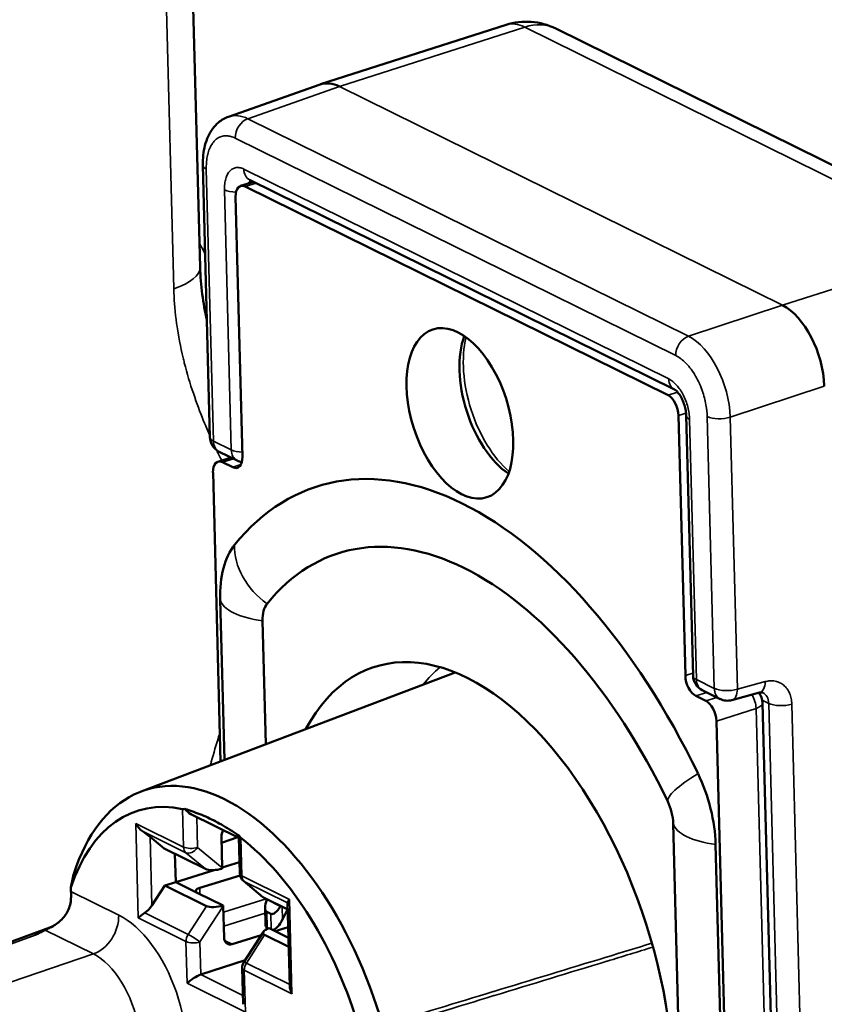
# Model space of a CAD drawing. Units: millimetres. Extents: x 4802 to 7991, y 584 to 1663.
# Drawn here: x 5330 to 5354, y 926 to 956 of the extents above; entities that cross this region are included whole.
import ezdxf

# ---------------------------------------------------------------- set-up
doc = ezdxf.new("R2010")
doc.units = ezdxf.units.MM
doc.header["$LTSCALE"] = 5
doc.layers.add('Sichtbar (ISO)', color=7, linetype='Continuous', lineweight=50)
doc.layers.add('Sichtbar schmal (ISO)', color=7, linetype='Continuous', lineweight=35)

msp = doc.modelspace()

# ---------------------------------------------------------------- linework, layer by layer
at = {"layer": 'Sichtbar (ISO)'}
for p, q in [((5335.171, 959.577), (5335.468, 948.174)), ((5344.667, 955.453), (5339.092, 953.667)), ((5346.162, 955.342), (5359.478, 948.769)), ((5339.076, 953.661), (5336.325, 952.693)), ((5335.553, 951.232), (5335.766, 943.06)), ((5337.081, 950.737), (5336.687, 950.611)), ((5336.828, 950.594), (5349.538, 944.32)), ((5336.959, 950.798), (5349.734, 944.491)), ((5336.537, 950.284), (5336.741, 942.467)), ((5349.853, 943.71), (5350.057, 935.894)), ((5350.084, 943.709), (5350.288, 935.891)), ((5336.045, 942.625), (5336.581, 942.36)), ((5336.007, 942.322), (5336.401, 942.449)), ((5336.147, 942.306), (5336.45, 942.157)), ((5336.083, 933.317), (5335.857, 941.996)), ((5336.199, 933.361), (5336.074, 938.174)), ((5337.446, 933.834), (5337.349, 937.544)), ((5333.7, 932.414), (5343.135, 935.991)), ((5350.674, 935.135), (5350.371, 935.284)), ((5350.566, 935.456), (5351.103, 935.191)), ((5351.454, 935.157), (5352.29, 935.382)), ((5352.379, 935.071), (5352.915, 914.501)), ((5350.989, 934.526), (5351.524, 913.987)), ((5335.192, 931.733), (5336.634, 931.021)), ((5349.692, 931.451), (5350.095, 915.987)), ((5334.384, 930.7), (5333.964, 931.047)), ((5336.11, 931.049), (5336.135, 930.112)), ((5336.115, 930.87), (5336.6, 931.038)), ((5336.662, 929.946), (5336.634, 931.038)), ((5350.968, 930.821), (5351.371, 915.358)), ((5334.384, 930.7), (5335.634, 930.083)), ((5334.713, 930.538), (5334.735, 929.69)), ((5336.134, 930.125), (5336.653, 930.286)), ((5334.735, 929.69), (5335.895, 930.051)), ((5335.46, 929.52), (5336.669, 929.89)), ((5334.018, 928.985), (5334.413, 929.584)), ((5334.413, 929.584), (5334.735, 929.69)), ((5335.663, 928.966), (5334.413, 929.584)), ((5335.405, 929.36), (5334.735, 929.69)), ((5337.354, 929.237), (5336.77, 929.723)), ((5331.584, 929.528), (5331.587, 929.407)), ((5335.405, 929.36), (5336.164, 928.985)), ((5337.379, 929.222), (5338.106, 928.863)), ((5338.166, 926.564), (5338.1, 929.073)), ((5336.164, 928.962), (5336.189, 928.025)), ((5337.422, 928.915), (5337.434, 928.434)), ((5337.596, 928.733), (5337.475, 928.792)), ((5338.092, 928.862), (5337.95, 928.569)), ((5330.947, 928.327), (5322.986, 925.385)), ((5330.948, 928.327), (5330.947, 928.327)), ((5336.434, 927.824), (5337.306, 928.09)), ((5336.784, 927.277), (5337.374, 928.196)), ((5338.135, 927.746), (5337.408, 928.105)), ((5337.521, 928.295), (5337.487, 928.311)), ((5337.544, 928.304), (5338.128, 928.015)), ((5337.721, 928.216), (5338.119, 928.338)), ((5335.489, 926.909), (5336.827, 927.344)), ((5336.765, 926.015), (5336.736, 927.107))]:
    msp.add_line(p, q, dxfattribs=at)
for centre, radius, start, end in [((5345.277, 953.549), 2, 63.7269, 107.7701), ((5336.266, 943.073), 0.5, 181.4927, 243.7269), ((5336.803, 942.808), 0.5, 243.7269, 261.1019), ((5350.788, 935.904), 0.5, 181.4927, 243.7269), ((5351.324, 935.64), 0.5, 243.7269, 285.094), ((5351.879, 935.058), 0.5, 1.4927, 39.4832), ((5336.962, 929.954), 0.3, 181.4927, 230.226), ((5337.036, 927.115), 0.3, 147.3059, 181.4927)]:
    msp.add_arc(centre, radius, start, end, dxfattribs=at)
for centre, major_axis, ratio, start_param, end_param in [((5339.721, 951.768), (-0.637, 1.896), 0.552404, 5.786961, 6.291024), ((5336.961, 950.797), (-0.624, 1.9), 0.550961, 0.011756, 0.011799), ((5336.839, 950.134), (-0.153, 0.476), 0.549464, 5.794724, 7.36552), ((5353.037, 945.195), (0.619, -1.902), 0.539597, 1.080114, 2.650759), ((5344.87, 944.288), (-0.809, 2.524), 0.549464, 0.611154, 2.530439), ((5349.955, 944.939), (-0.221, -0.448), 0.737809, 0, 0.000031), ((5349.55, 943.86), (-0.153, 0.476), 0.549464, 4.223928, 5.794724), ((5336.159, 941.846), (-0.153, 0.476), 0.549464, 5.794724, 7.36552), ((5336.438, 942.616), (0.153, -0.476), 0.549464, 5.794724, 7.36552), ((5343.722, 926.766), (-4.747, 14.811), 0.549464, 4.961654, 6.627794), ((5343.722, 926.766), (-4.104, 12.805), 0.549464, 4.961654, 6.627794), ((5337.922, 937.261), (-0.932, 2.908), 0.549464, 0.344609, 1.082335), ((5337.922, 937.261), (-0.289, 0.901), 0.549464, 0.344609, 1.082335), ((5343.722, 926.766), (-3.009, 9.39), 0.549464, 2.654583, 6.770195), ((5350.359, 935.744), (-0.153, 0.476), 0.549464, 1.082335, 2.653131), ((5350.686, 934.675), (-0.153, 0.476), 0.549464, 4.223928, 5.794724), ((5336.402, 924.419), (-2.576, 8.038), 0.549464, 4.656529, 6.932919), ((5349.119, 931.733), (0.932, -2.908), 0.549464, 1.082335, 1.820061), ((5336.004, 924.292), (-2.417, 7.541), 0.549464, 5.978525, 6.926797), ((5349.119, 931.733), (0.289, -0.901), 0.549464, 1.082335, 1.820061), ((5335.154, 932.209), (-0.242, -0.312), 0.407828, 0.194811, 0.522557), ((5335.177, 932.075), (0.223, -0.349), 0.59149, 4.869058, 5.507957), ((5336.004, 924.292), (-2.417, 7.541), 0.549464, 5.746157, 5.843291), ((5333.777, 931.526), (0.223, -0.349), 0.59149, 4.556937, 5.333608), ((5333.787, 931.133), (0.305, -0.221), 0.106144, 1.029088, 1.805759), ((5336.35, 931.124), (0.135, 0.268), 0.742584, 1.464976, 2.196237), ((5336.929, 931.21), (-0.292, -0.187), 0.259617, 5.799738, 6.127733), ((5336.901, 931.347), (-0.194, -0.337), 0.562358, 5.879689, 6.207437), ((5336.004, 924.292), (-2.417, 7.541), 0.549464, 4.662651, 5.610923), ((5337.568, 809.364), (-3.146, -142.07), 0.113553, 3.701747, 3.706823), ((5331.63, 929.72), (0.079, 0.314), 0.059147, 0.697804, 0.93195), ((5335.976, 930.185), (-0.387, -0.053), 0.322314, 0.443896, 1.949619), ((5335.953, 930.204), (-0.063, 0.404), 0.423687, 4.357621, 4.416423), ((5331.441, 928.888), (-0.057, -1.014), 0.135287, 1.932487, 2.115283), ((5335.643, 929.431), (-0.3, -0.003), 0.382416, 5.367, 6.929066), ((5333.84, 929.081), (-0.244, -0.35), 0.470725, 0.84749, 1.624161), ((5336.005, 929.082), (0.386, 0.068), 0.335715, 3.571691, 5.077414), ((5335.983, 929.049), (-0.06, 0.403), 0.426607, 4.430294, 4.489097), ((5337.718, 929.324), (-0.385, -0.054), 0.325445, 0.287029, 0.44528), ((5337.665, 929.184), (-0.19, -0.392), 0.387166, 4.948106, 6.280191), ((5338.396, 929.246), (-0.292, -0.187), 0.259617, 5.487617, 6.127733), ((5333.851, 928.687), (-0.292, -0.187), 0.259617, 4.710945, 5.487617), ((5337.786, 929.125), (-0.19, -0.392), 0.387166, 6.280191, 7.612276), ((5338.757, 928.543), (-0.443, -0.897), 0.737809, 4.714232, 4.7213), ((5337.677, 928.703), (-0.19, -0.392), 0.387166, 5.640075, 6.280191), ((5337.798, 928.644), (-0.19, -0.392), 0.387166, 0.28701, 1.567802), ((5337.747, 928.222), (0.384, 0.068), 0.338901, 2.067096, 3.572819), ((5336.429, 928.1), (0.135, 0.268), 0.742584, 2.196237, 3.758306), ((5335.317, 926.723), (-0.292, -0.187), 0.259617, 3.925547, 5.487617), ((5338.47, 926.407), (-0.223, 0.349), 0.59149, 0.775228, 1.415344)]:
    msp.add_ellipse(centre, major_axis=major_axis, ratio=ratio, start_param=start_param, end_param=end_param, dxfattribs=at)
msp.add_ellipse((5343.279, 943.778), major_axis=(0.809, -2.524), ratio=0.549464, dxfattribs=at)
for points, knots in [([(5335.553, 951.232), (5335.548, 951.441), (5335.568, 951.645), (5335.663, 952.017), (5335.74, 952.191), (5335.899, 952.403), (5335.957, 952.464), (5336.11, 952.593), (5336.214, 952.654), (5336.325, 952.693)], [0, 0, 0, 0, 0.0664844, 0.0664844, 0.1332005, 0.1332005, 0.1640891, 0.1640891, 0.2074971, 0.2074971, 0.2074971, 0.2074971]), ([(5350.084, 943.709), (5350.083, 943.755), (5350.078, 943.807), (5350.06, 943.913), (5350.047, 943.969), (5350.012, 944.08), (5349.99, 944.137), (5349.941, 944.241), (5349.914, 944.29), (5349.859, 944.372), (5349.831, 944.406), (5349.785, 944.454), (5349.765, 944.471), (5349.743, 944.486), (5349.737, 944.49), (5349.734, 944.491)], [0, 0, 0, 0, 0.0166997, 0.0166997, 0.0337206, 0.0337206, 0.0516584, 0.0516584, 0.0696164, 0.0696164, 0.0867142, 0.0867142, 0.102165, 0.102165, 0.1121426, 0.1121426, 0.1121426, 0.1121426]), ([(5352.383, 935.382), (5352.376, 935.386), (5352.369, 935.388), (5352.341, 935.391), (5352.319, 935.39), (5352.29, 935.382)], [0, 0, 0, 0, 0.01866476, 0.01866476, 0.0379433, 0.0379433, 0.0379433, 0.0379433]), ([(5335.008, 931.89), (5335.038, 931.88), (5335.069, 931.87), (5335.257, 931.806), (5335.422, 931.747), (5335.582, 931.681)], [0.21277198, 0.21277198, 0.21277198, 0.21277198, 0.22742443, 0.22742443, 0.30285708, 0.30285708, 0.30285708, 0.30285708]), ([(5336.047, 931.451), (5336.207, 931.36), (5336.375, 931.254), (5336.581, 931.123), (5336.615, 931.102), (5336.649, 931.08)], [0.37769842, 0.37769842, 0.37769842, 0.37769842, 0.45313108, 0.45313108, 0.46778353, 0.46778353, 0.46778353, 0.46778353]), ([(5331.589, 929.24), (5331.589, 929.178), (5331.583, 929.117), (5331.557, 928.991), (5331.537, 928.927), (5331.463, 928.755), (5331.396, 928.655), (5331.21, 928.461), (5331.097, 928.389), (5330.953, 928.313), (5330.909, 928.293), (5330.859, 928.27), (5330.847, 928.265), (5330.827, 928.255), (5330.818, 928.251), (5330.81, 928.247)], [-0.1010198, -0.1010198, -0.1010198, -0.1010198, -0.0888286, -0.0888286, -0.075786, -0.075786, -0.05229, -0.05229, -0.0230539, -0.0230539, -0.0084721, -0.0084721, -0.0037754, -0.0037754, -0.000001, -0.000001, -0.000001, -0.000001]), ([(5330.948, 928.327), (5331.045, 928.363), (5331.137, 928.416), (5331.22, 928.482), (5331.227, 928.488), (5331.234, 928.494)], [0, 0, 0, 0, 0.03308178, 0.03308178, 0.03623288, 0.03623288, 0.03623288, 0.03623288])]:
    msp.add_open_spline(points, degree=3, knots=knots, dxfattribs=at)
for points in [[(5336.959, 950.798), (5336.957, 950.798), (5336.957, 950.799), (5336.957, 950.799)], [(5335.468, 948.174), (5335.482, 947.62), (5335.559, 947.09), (5335.675, 946.586)], [(5337.476, 929.173), (5337.475, 929.17), (5337.474, 929.167), (5337.473, 929.164)], [(5337.888, 928.959), (5337.89, 928.962), (5337.891, 928.965), (5337.893, 928.968)], [(5330.81, 928.247), (5330.777, 928.23), (5330.712, 928.197), (5330.613, 928.147), (5330.547, 928.114), (5330.514, 928.098)]]:
    msp.add_open_spline(points, degree=3, dxfattribs=at)
at = {"layer": 'Sichtbar schmal (ISO)'}
for p, q in [((5334.382, 958.927), (5334.679, 947.524)), ((5345.229, 955.388), (5339.659, 953.603)), ((5345.229, 955.388), (5358.545, 948.814)), ((5339.659, 953.603), (5336.906, 952.634)), ((5352.976, 947.029), (5339.659, 953.603)), ((5350.148, 946.097), (5336.906, 952.634)), ((5349.77, 945.512), (5336.527, 952.049)), ((5335.655, 951.118), (5335.868, 942.945)), ((5336.782, 951.118), (5349.557, 944.812)), ((5337.157, 950.7), (5336.828, 950.594)), ((5336.405, 942.681), (5336.201, 950.498)), ((5352.976, 947.029), (5358.545, 948.814)), ((5350.148, 946.097), (5352.976, 947.029)), ((5349.538, 944.32), (5349.825, 944.411)), ((5351.407, 943.66), (5354.234, 944.593)), ((5349.853, 943.71), (5350.079, 943.783)), ((5350.186, 943.594), (5350.39, 935.777)), ((5350.926, 935.512), (5350.713, 943.684)), ((5351.62, 935.488), (5351.407, 943.66)), ((5335.868, 942.945), (5336.405, 942.681)), ((5336.147, 942.306), (5336.476, 942.412)), ((5336.695, 942.235), (5336.45, 942.157)), ((5350.286, 935.967), (5350.057, 935.894)), ((5350.39, 935.777), (5350.926, 935.512)), ((5351.62, 935.488), (5352.455, 935.713)), ((5350.7, 935.39), (5350.371, 935.284)), ((5351.003, 935.241), (5350.674, 935.135)), ((5352.182, 934.908), (5350.989, 934.526)), ((5352.182, 934.908), (5352.716, 914.427)), ((5352.37, 935.155), (5352.564, 935.059)), ((5353.098, 914.568), (5352.564, 935.059)), ((5353.784, 914.822), (5353.257, 935.035)), ((5334.942, 931.885), (5334.971, 930.742)), ((5335.366, 931.648), (5335.39, 930.728)), ((5335.582, 931.681), (5336.047, 931.451)), ((5333.538, 931.45), (5333.612, 928.611)), ((5333.538, 931.45), (5334.971, 930.742)), ((5333.739, 931.216), (5335.045, 930.571)), ((5333.964, 931.047), (5334.018, 928.985)), ((5336.724, 929.877), (5336.694, 931.02)), ((5335.045, 930.571), (5335.634, 930.083)), ((5335.39, 930.728), (5336.135, 930.112)), ((5336.724, 929.877), (5338.157, 929.17)), ((5337.379, 929.222), (5336.797, 929.706)), ((5336.797, 929.706), (5338.1, 929.062)), ((5333.021, 928.699), (5331.587, 929.407)), ((5335.46, 929.52), (5335.465, 929.33)), ((5335.663, 928.966), (5335.109, 928.118)), ((5336.169, 928.781), (5337.451, 929.186)), ((5337.888, 928.959), (5337.473, 929.164)), ((5338.231, 926.33), (5338.157, 929.17)), ((5335.109, 928.118), (5333.803, 928.763)), ((5336.164, 928.962), (5335.464, 927.889)), ((5336.18, 928.359), (5337.426, 928.753)), ((5337.475, 928.792), (5337.487, 928.311)), ((5337.608, 928.272), (5337.596, 928.733)), ((5337.95, 928.569), (5337.94, 928.945)), ((5335.045, 927.903), (5333.612, 928.611)), ((5330.514, 928.098), (5323.141, 925.373)), ((5330.81, 928.247), (5332.264, 927.529)), ((5336.861, 927.253), (5337.408, 928.105)), ((5335.045, 927.903), (5335.078, 926.647)), ((5335.464, 927.889), (5335.489, 926.909)), ((5336.434, 927.824), (5336.205, 927.937)), ((5332.264, 927.529), (5324.284, 924.809)), ((5338.164, 926.61), (5336.861, 927.253)), ((5336.758, 926.282), (5335.489, 926.909)), ((5338.231, 926.33), (5336.798, 927.038)), ((5336.83, 925.782), (5336.798, 927.038)), ((5336.83, 925.782), (5335.078, 926.647))]:
    msp.add_line(p, q, dxfattribs=at)
for centre, major_axis, ratio, start_param, end_param in [((5345.277, 953.549), (-0.61, 1.905), 0.549464, 5.794724, 6.283185), ((5345.277, 953.549), (0.885, 1.793), 0.737809, 0, 0.619776), ((5336.961, 950.797), (-0.624, 1.9), 0.550961, 5.79087, 6.294941), ((5336.925, 952.176), (0.221, 0.448), 0.737809, 0.637229, 2.190565), ((5336.053, 951.245), (-0.5, -0.013), 0.392081, 6.283172, 6.923301), ((5337.18, 951.246), (-0.221, -0.448), 0.737809, 5.332148, 6.283175), ((5337.205, 950.325), (-0.181, 0.468), 0.558464, 0.112863, 0.509944), ((5336.599, 950.625), (-0.5, -0.013), 0.392081, 0.640116, 1.463304), ((5330.182, 943.123), (3.948, -12.318), 0.549464, 1.845858, 1.876284), ((5333.469, 948.122), (1.999, 0.052), 0.392082, 5.352506, 6.283186), ((5345.105, 944.364), (-0.868, 2.709), 0.549464, 0.730466, 2.411127), ((5350.167, 945.639), (0.221, 0.448), 0.737809, 0.637229, 2.190572), ((5350.203, 944.26), (-0.614, 1.903), 0.544525, 4.222788, 5.79351), ((5349.955, 944.939), (-0.221, -0.448), 0.737809, 5.332165, 6.283185), ((5350.584, 943.722), (-0.5, -0.013), 0.392081, 0.000001, 0.640133), ((5351.111, 943.812), (0.5, 0.013), 0.392081, 3.78172, 5.335052), ((5336.266, 943.073), (-0.5, -0.013), 0.392081, 0, 0.640116), ((5336.266, 943.073), (-0.221, -0.448), 0.737809, 5.332165, 6.283185), ((5336.803, 942.808), (-0.221, -0.448), 0.737809, 5.332165, 6.283185), ((5336.803, 942.808), (0.5, 0.013), 0.392081, 3.781709, 4.570109), ((5338.346, 939.374), (1.553, -1.261), 0.786395, 3.683028, 4.79265), ((5338.064, 938.292), (-1.999, -0.052), 0.392081, 0.085305, 1.194927), ((5346.586, 927.684), (-2.893, 9.026), 0.549464, 0.219394, 0.347866), ((5350.788, 935.904), (-0.5, -0.013), 0.392081, 0, 0.640116), ((5350.788, 935.904), (-0.221, -0.448), 0.737809, 5.332165, 6.283185), ((5351.324, 935.64), (-0.221, -0.448), 0.737809, 5.332165, 6.283185), ((5351.324, 935.64), (0.5, 0.013), 0.392081, 3.781709, 5.335052), ((5351.324, 935.64), (0.13, -0.483), 0.549858, 0, 1.107707), ((5352.159, 935.865), (0.13, -0.483), 0.549858, 0, 1.107707), ((5351.879, 935.058), (-0.153, 0.476), 0.549464, 4.223928, 5.112729), ((5352.155, 934.937), (-0.236, -0.441), 0.756669, 2.214795, 3.165811), ((5351.879, 935.058), (0.5, 0.013), 0.392081, 5.352505, 6.283185), ((5352.961, 935.187), (-0.5, -0.013), 0.392081, 0.640116, 2.193475), ((5351.336, 932.962), (-1.802, -0.868), 0.206115, 5.132151, 6.241773), ((5351.683, 931.569), (-1.999, -0.052), 0.392081, 0.085305, 1.194927), ((5335.21, 930.819), (0.3, 0.008), 0.392081, 3.781709, 5.343778), ((5335.21, 930.819), (-0.133, -0.269), 0.737809, 5.332165, 6.108836), ((5335.21, 930.819), (-0.191, -0.231), 0.660251, 0.156544, 1.721116), ((5336.962, 929.954), (-0.3, -0.008), 0.392081, 0, 0.640116), ((5336.962, 929.954), (-0.133, -0.269), 0.737809, 5.332165, 6.108836), ((5336.962, 929.954), (-0.192, -0.231), 0.669277, 0, 0.15825), ((5332.226, 928.444), (-0.443, -0.897), 0.737809, 0.637229, 2.190572), ((5333.099, 925.726), (0.987, -3.078), 0.549464, 5.794724, 8.936317), ((5335.284, 927.979), (0.133, 0.269), 0.737809, 1.413901, 2.190572), ((5335.284, 927.979), (0.251, -0.164), 0.100957, 0.842619, 2.407191), ((5335.284, 927.979), (-0.3, -0.008), 0.392081, 0.640116, 2.202186), ((5332.317, 925.476), (0.681, -2.126), 0.549464, 6.271706, 8.936317), ((5337.036, 927.115), (-0.252, 0.162), 0.109983, 5.547914, 6.283185), ((5337.036, 927.115), (0.133, 0.269), 0.737809, 1.413901, 2.190572), ((5337.036, 927.115), (-0.3, -0.008), 0.392081, 0, 0.640116)]:
    msp.add_ellipse(centre, major_axis=major_axis, ratio=ratio, start_param=start_param, end_param=end_param, dxfattribs=at)
for points, knots in [([(5336.527, 952.049), (5336.481, 952.072), (5336.435, 952.089), (5336.39, 952.101), (5336.384, 952.102), (5336.377, 952.104), (5336.37, 952.105), (5336.323, 952.116), (5336.276, 952.121), (5336.231, 952.119), (5336.227, 952.119), (5336.223, 952.119), (5336.219, 952.119), (5336.172, 952.116), (5336.126, 952.106), (5336.083, 952.09), (5336.036, 952.072), (5335.993, 952.047), (5335.952, 952.014), (5335.913, 951.982), (5335.877, 951.944), (5335.845, 951.899), (5335.843, 951.897), (5335.841, 951.894), (5335.839, 951.891), (5335.809, 951.848), (5335.782, 951.8), (5335.759, 951.747), (5335.756, 951.741), (5335.754, 951.735), (5335.751, 951.729), (5335.73, 951.677), (5335.712, 951.621), (5335.698, 951.562), (5335.695, 951.552), (5335.693, 951.541), (5335.691, 951.531), (5335.678, 951.473), (5335.669, 951.413), (5335.663, 951.35), (5335.662, 951.335), (5335.66, 951.32), (5335.659, 951.305), (5335.655, 951.244), (5335.654, 951.182), (5335.655, 951.118)], [0, 0, 0, 0, 0.096852, 0.096852, 0.096852, 0.111111, 0.111111, 0.111111, 0.21326, 0.21326, 0.21326, 0.222222, 0.222222, 0.222222, 0.329593, 0.329593, 0.329593, 0.444444, 0.444444, 0.444444, 0.555556, 0.555556, 0.555556, 0.562264, 0.562264, 0.562264, 0.666667, 0.666667, 0.666667, 0.678611, 0.678611, 0.678611, 0.777778, 0.777778, 0.777778, 0.794945, 0.794945, 0.794945, 0.888889, 0.888889, 0.888889, 0.911407, 0.911407, 0.911407, 1, 1, 1, 1]), ([(5334.679, 947.524), (5334.687, 947.223), (5334.709, 946.919), (5334.748, 946.603), (5334.755, 946.549), (5334.762, 946.494), (5334.77, 946.439), (5334.816, 946.113), (5334.881, 945.773), (5334.958, 945.446), (5334.97, 945.397), (5334.982, 945.348), (5334.994, 945.299), (5335.076, 944.973), (5335.169, 944.665), (5335.266, 944.379), (5335.279, 944.34), (5335.292, 944.302), (5335.306, 944.263), (5335.404, 943.981), (5335.504, 943.723), (5335.603, 943.484), (5335.616, 943.455), (5335.628, 943.425), (5335.64, 943.396), (5335.682, 943.297), (5335.724, 943.201), (5335.765, 943.107)], [0, 0, 0, 0, 0.0316279, 0.0316279, 0.0316279, 0.037037, 0.037037, 0.037037, 0.0692377, 0.0692377, 0.0692377, 0.0740741, 0.0740741, 0.0740741, 0.1066502, 0.1066502, 0.1066502, 0.1111111, 0.1111111, 0.1111111, 0.1440734, 0.1440734, 0.1440734, 0.1481482, 0.1481482, 0.1481482, 0.1621193, 0.1621193, 0.1621193, 0.1621193]), ([(5350.713, 943.684), (5350.712, 943.749), (5350.707, 943.814), (5350.7, 943.88), (5350.698, 943.897), (5350.696, 943.913), (5350.693, 943.93), (5350.684, 944.001), (5350.671, 944.072), (5350.655, 944.144), (5350.652, 944.157), (5350.649, 944.17), (5350.646, 944.183), (5350.628, 944.258), (5350.607, 944.333), (5350.583, 944.407), (5350.58, 944.416), (5350.577, 944.425), (5350.574, 944.434), (5350.547, 944.511), (5350.517, 944.588), (5350.484, 944.661), (5350.482, 944.666), (5350.48, 944.671), (5350.478, 944.676), (5350.443, 944.753), (5350.404, 944.827), (5350.363, 944.898), (5350.321, 944.971), (5350.276, 945.039), (5350.228, 945.103), (5350.182, 945.166), (5350.133, 945.223), (5350.082, 945.275), (5350.078, 945.279), (5350.074, 945.284), (5350.07, 945.288), (5350.023, 945.335), (5349.976, 945.377), (5349.928, 945.413), (5349.921, 945.418), (5349.914, 945.423), (5349.908, 945.428), (5349.862, 945.461), (5349.816, 945.489), (5349.77, 945.512)], [0, 0, 0, 0, 0.088593, 0.088593, 0.088593, 0.111111, 0.111111, 0.111111, 0.205055, 0.205055, 0.205055, 0.222222, 0.222222, 0.222222, 0.321389, 0.321389, 0.321389, 0.333333, 0.333333, 0.333333, 0.437736, 0.437736, 0.437736, 0.444444, 0.444444, 0.444444, 0.554073, 0.554073, 0.554073, 0.666667, 0.666667, 0.666667, 0.777778, 0.777778, 0.777778, 0.78674, 0.78674, 0.78674, 0.888889, 0.888889, 0.888889, 0.903148, 0.903148, 0.903148, 1, 1, 1, 1]), ([(5335.963, 942.675), (5335.965, 942.672), (5335.967, 942.668), (5335.968, 942.665), (5336.018, 942.559), (5336.068, 942.457), (5336.117, 942.358)], [0.18461436, 0.18461436, 0.18461436, 0.18461436, 0.18518519, 0.18518519, 0.18518519, 0.20236397, 0.20236397, 0.20236397, 0.20236397]), ([(5336.061, 934.168), (5336.058, 934.16), (5336.055, 934.151), (5336.053, 934.142), (5336.044, 934.115), (5336.035, 934.086), (5336.027, 934.058), (5335.953, 933.818), (5335.879, 933.567), (5335.805, 933.301), (5335.796, 933.268), (5335.787, 933.235), (5335.778, 933.202)], [0.81360316, 0.81360316, 0.81360316, 0.81360316, 0.81481482, 0.81481482, 0.81481482, 0.8187138, 0.8187138, 0.8187138, 0.85185185, 0.85185185, 0.85185185, 0.85596947, 0.85596947, 0.85596947, 0.85596947]), ([(5330.947, 928.327), (5330.916, 928.315), (5330.883, 928.302), (5330.849, 928.286), (5330.8, 928.264), (5330.748, 928.238), (5330.693, 928.207), (5330.637, 928.176), (5330.577, 928.14), (5330.514, 928.098)], [0.7285869, 0.7285869, 0.7285869, 0.7285869, 0.8000003, 0.8000003, 0.8000003, 0.9000001, 0.9000001, 0.9000001, 1, 1, 1, 1]), ([(5340.955, 925.384), (5342.059, 925.72), (5343.167, 926.058), (5344.281, 926.397), (5344.287, 926.399), (5344.293, 926.401), (5344.299, 926.403), (5345.419, 926.744), (5346.545, 927.086), (5347.675, 927.431), (5347.68, 927.432), (5347.686, 927.434), (5347.691, 927.435), (5348.144, 927.573), (5348.598, 927.712), (5349.053, 927.85)], [0, 0, 0, 0, 0.3315077, 0.3315077, 0.3315077, 0.3333333, 0.3333333, 0.3333333, 0.6666667, 0.6666667, 0.6666667, 0.6681644, 0.6681644, 0.6681644, 0.8018256, 0.8018256, 0.8018256, 0.8018256]), ([(5340.975, 925.26), (5342.078, 925.597), (5343.187, 925.935), (5344.3, 926.275), (5344.306, 926.276), (5344.313, 926.278), (5344.319, 926.28), (5345.439, 926.622), (5346.564, 926.965), (5347.694, 927.31), (5347.699, 927.311), (5347.704, 927.313), (5347.71, 927.314), (5348.168, 927.454), (5348.626, 927.594), (5349.086, 927.734)], [0, 0, 0, 0, 0.3315078, 0.3315078, 0.3315078, 0.3333333, 0.3333333, 0.3333333, 0.6666667, 0.6666667, 0.6666667, 0.6681645, 0.6681645, 0.6681645, 0.8031809, 0.8031809, 0.8031809, 0.8031809])]:
    msp.add_open_spline(points, degree=3, knots=knots, dxfattribs=at)
for points in [[(5336.782, 951.118), (5336.742, 951.138), (5336.664, 951.165), (5336.55, 951.169), (5336.448, 951.135), (5336.358, 951.066), (5336.286, 950.963), (5336.234, 950.831), (5336.204, 950.674), (5336.199, 950.559), (5336.201, 950.498)], [(5350.186, 943.594), (5350.185, 943.655), (5350.174, 943.778), (5350.134, 943.97), (5350.074, 944.157), (5349.995, 944.335), (5349.9, 944.495), (5349.792, 944.632), (5349.676, 944.742), (5349.597, 944.792), (5349.557, 944.812)], [(5353.257, 935.035), (5353.255, 935.095), (5353.243, 935.208), (5353.194, 935.366), (5353.118, 935.5), (5353.018, 935.609), (5352.896, 935.688), (5352.759, 935.733), (5352.609, 935.744), (5352.507, 935.727), (5352.455, 935.713)]]:
    msp.add_open_spline(points, degree=3, dxfattribs=at)

doc.saveas('drawing.dxf')
